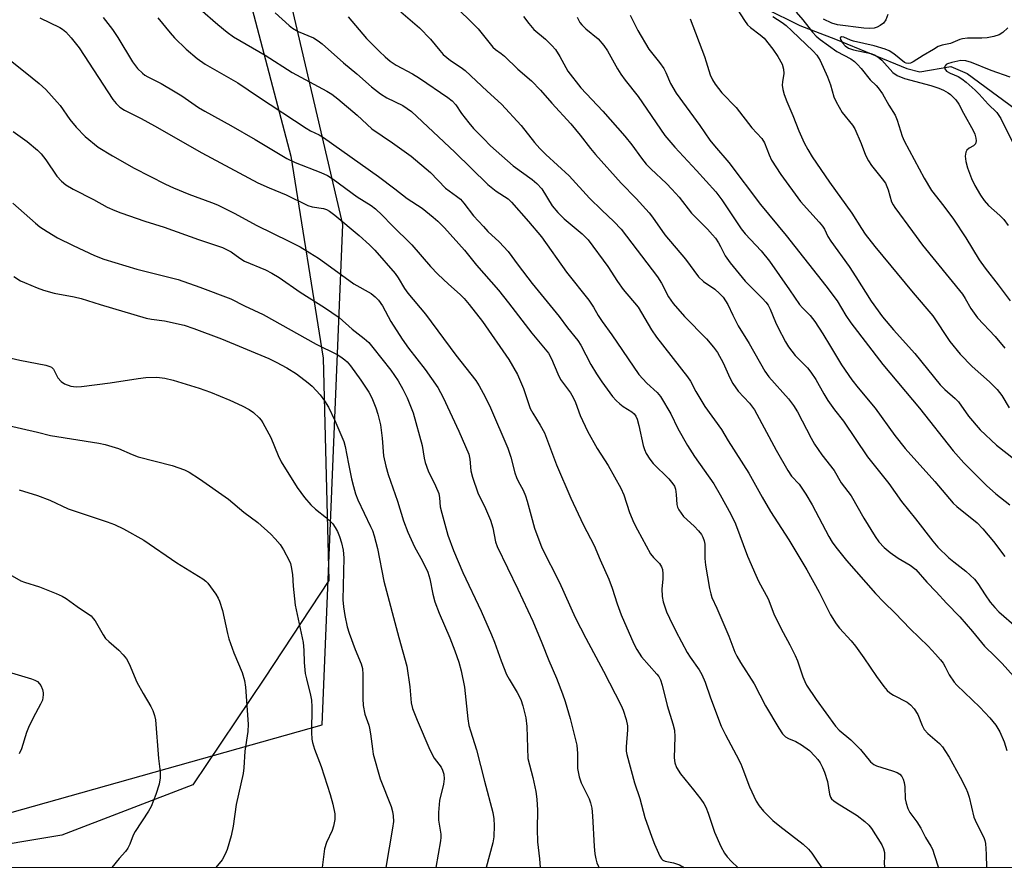
# Model space of a CAD drawing. Units: inches. Extents: x 1249769 to 1255769, y 565451 to 569452.
# Drawn here: x 1253166 to 1253426, y 565451 to 565675 of the extents above; entities that cross this region are included whole.
import ezdxf

# ---------------------------------------------------------------- set-up
doc = ezdxf.new("R2010")
doc.units = ezdxf.units.IN
doc.header["$MEASUREMENT"] = 0
for name, color, linetype in [('HYDRO-Single Line Stream', 4, 'Continuous'), ('NTRL-Pasture Land', 2, 'Continuous'), ('NTRL-Trees', 3, 'Continuous'), ('Undefined', 1, 'Continuous')]:
    doc.layers.add(name, color=color, linetype=linetype)

msp = doc.modelspace()

# ---------------------------------------------------------------- linework, layer by layer
at = {"layer": 'HYDRO-Single Line Stream'}
msp.add_lwpolyline([(1253362.93, 565678.42), (1253372.14, 565673.84), (1253381.54, 565670.21), (1253400.38, 565662.43), (1253403.83, 565661.63), (1253412, 565663.03), (1253416.32, 565661.12), (1253432.28, 565649.34)], dxfattribs=at)
at = {"layer": 'NTRL-Pasture Land'}
msp.add_lwpolyline([(1253144.88, 565769.27), (1253173.95, 565734.2), (1253208.37, 565714.06), (1253226.87, 565681.58), (1253237.98, 565639.35), (1253246.5, 565586.08), (1253248, 565527.37), (1253230.98, 565501.63), (1253212.12, 565473.44), (1253177.59, 565460.15), (1253153.81, 565456.2)], dxfattribs=at)
at = {"layer": 'NTRL-Trees'}
msp.add_polyline3d([(1254900.93, 565451.44, 0), (1253037.53, 565451.63, 0), (1253141.57, 565459.83, 0), (1253246.23, 565489.32, 0), (1253251.61, 565621.33, 0), (1253239.26, 565674.36, 0), (1253228.31, 565721.36, 0), (1253225.32, 565778.16, 0), (1253249.66, 565829.66, 0), (1253355.02, 565870.3, 0), (1253367.26, 565863.09, 0), (1253438.42, 565836.6, 0), (1253496.28, 565859.04, 0), (1253579.86, 565920.5, 0), (1253676.67, 565992.47, 0), (1253961.99, 566100.84, 0)], dxfattribs=at)
at = {"layer": 'Undefined'}
for points, elevation in [([(1253214.04, 565678.12), (1253218.66, 565674.04), (1253221.14, 565672.02), (1253222.79, 565670.83), (1253231.19, 565665.95), (1253238.27, 565661.4), (1253247.43, 565656.48), (1253248.75, 565655.69), (1253250.33, 565654.45), (1253255.41, 565650.12), (1253259.27, 565646.59), (1253264.79, 565642.87), (1253269.69, 565639.32), (1253274.75, 565635.02), (1253278.76, 565630.93), (1253281.64, 565628.82), (1253282.64, 565627.95), (1253283.58, 565626.9), (1253286.15, 565623.63), (1253288.7, 565620.76), (1253289.92, 565619.48), (1253292.88, 565616.73), (1253295.21, 565614.2), (1253297.88, 565610.58), (1253301.62, 565605.73), (1253308.68, 565597), (1253310.88, 565594.04), (1253313.6, 565590.71), (1253314.37, 565589.51), (1253317.04, 565584.4), (1253318.52, 565581.94), (1253319.92, 565579.78), (1253322.8, 565575.95), (1253323.69, 565574.88), (1253324.66, 565573.96), (1253325.54, 565573.31), (1253327.89, 565571.88), (1253328.46, 565571.36), (1253328.91, 565570.71), (1253329.24, 565569.95), (1253329.71, 565568.3), (1253330.87, 565562.98), (1253331.2, 565561.94), (1253331.64, 565560.92), (1253332.57, 565559.43), (1253333.45, 565558.26), (1253337.62, 565554.18), (1253338.69, 565552.92), (1253339.07, 565552.27), (1253339.34, 565551.49), (1253339.56, 565550.04), (1253339.75, 565547.41), (1253339.93, 565546.69), (1253340.24, 565546), (1253340.83, 565545.11), (1253341.52, 565544.28), (1253344.26, 565541.71), (1253345.48, 565540.45), (1253346.19, 565539.55), (1253346.62, 565538.78), (1253346.95, 565537.82), (1253347.09, 565536.98), (1253347.13, 565533.15), (1253347.31, 565531.38), (1253348.34, 565525.27), (1253348.65, 565523.88), (1253348.99, 565522.86), (1253350.27, 565520.08), (1253353.42, 565512.71), (1253355.06, 565508.46), (1253355.54, 565507.41), (1253356.51, 565505.74), (1253360.16, 565500.07), (1253363.12, 565494.34), (1253366.65, 565488.38), (1253367.62, 565486.95), (1253368.39, 565486.12), (1253369.18, 565485.66), (1253371.12, 565484.91), (1253372.62, 565484.03), (1253374.74, 565482.5), (1253376.15, 565481.04), (1253376.89, 565480.15), (1253377.5, 565479.25), (1253378.1, 565478.08), (1253378.64, 565476.78), (1253379.46, 565474.38), (1253380.02, 565470.98), (1253380.28, 565470.25), (1253380.54, 565469.81), (1253381.1, 565469.24), (1253382.02, 565468.59), (1253387.32, 565465.39), (1253389.34, 565463.76), (1253390.33, 565462.8), (1253391.05, 565461.95), (1253393.75, 565457.65), (1253394.25, 565456.59), (1253394.47, 565455.6), (1253394.53, 565454.8), (1253394.44, 565452.51), (1253394.56, 565451.6)], 470), ([(1253233.8, 565677.18), (1253237.48, 565673.83), (1253238.35, 565673.14), (1253239.84, 565672.27), (1253243.93, 565670.52), (1253245.11, 565669.81), (1253246.23, 565669.02), (1253251.79, 565664), (1253255.36, 565661.1), (1253259.25, 565657.62), (1253261.54, 565655.8), (1253263.24, 565654.71), (1253267.48, 565652.69), (1253269.72, 565651.14), (1253281.15, 565640.38), (1253289.86, 565631.89), (1253292.07, 565630.14), (1253295.22, 565628.05), (1253296.11, 565627.24), (1253300.65, 565622.12), (1253304.05, 565618.03), (1253310.6, 565608.76), (1253316.55, 565601.37), (1253317.79, 565599.51), (1253319.01, 565597.34), (1253320.07, 565595.68), (1253322.59, 565592.16), (1253329.74, 565581.77), (1253331.78, 565579.44), (1253334.56, 565576.97), (1253335.43, 565575.94), (1253338.13, 565571.34), (1253340, 565567.48), (1253342.53, 565562.97), (1253344.37, 565560.11), (1253349.44, 565552.85), (1253351.16, 565549.94), (1253353.98, 565544.9), (1253355.17, 565542.3), (1253358.37, 565533.82), (1253360.55, 565528.76), (1253361.28, 565527.22), (1253363.82, 565522.52), (1253365.3, 565518.6), (1253365.88, 565517.28), (1253367.74, 565513.66), (1253369.55, 565510.43), (1253370.97, 565507.55), (1253371.53, 565506.2), (1253372.93, 565501.98), (1253373.45, 565500.7), (1253373.96, 565499.72), (1253376.51, 565495.94), (1253381.56, 565488.95), (1253382.55, 565487.91), (1253385.57, 565485.31), (1253387.17, 565483.79), (1253388.12, 565482.78), (1253390.83, 565479.54), (1253391.68, 565478.85), (1253392.41, 565478.46), (1253396.57, 565477.19), (1253397.82, 565476.71), (1253398.51, 565476.26), (1253399.07, 565475.67), (1253399.45, 565474.93), (1253399.66, 565474.09), (1253399.82, 565472.93), (1253399.91, 565469.78), (1253400.16, 565468.61), (1253400.62, 565467.2), (1253401.15, 565466.18), (1253402.98, 565463.69), (1253404.06, 565462.06), (1253405.33, 565459.61), (1253406.7, 565457.3), (1253407.1, 565456.48), (1253407.68, 565454.84), (1253408.69, 565451.59)], 468), ([(1253266.98, 565677.39), (1253271.86, 565673.18), (1253274.76, 565670.17), (1253277.21, 565667.18), (1253278.15, 565666.19), (1253280.07, 565664.6), (1253282.88, 565662.75), (1253283.93, 565661.92), (1253289.73, 565656.45), (1253293.46, 565653.08), (1253298.67, 565647.42), (1253302.19, 565642.97), (1253303.64, 565641.33), (1253305.22, 565639.76), (1253311.37, 565634.11), (1253316.7, 565628.29), (1253319.96, 565625.07), (1253323.1, 565622.12), (1253325.01, 565620.06), (1253334.62, 565607.51), (1253335.66, 565605.86), (1253337.53, 565602.23), (1253338.74, 565600.47), (1253341.73, 565597.07), (1253347.53, 565591.18), (1253349.42, 565588.93), (1253350.49, 565587.53), (1253351.95, 565584.85), (1253353.7, 565580.88), (1253354.51, 565579.38), (1253355.93, 565577.3), (1253358.89, 565574.17), (1253360.22, 565572.42), (1253365.94, 565561.76), (1253368.97, 565556.41), (1253369.93, 565554.94), (1253371.95, 565552.77), (1253373.78, 565550.19), (1253375.45, 565547.3), (1253379.8, 565538.97), (1253380.71, 565537.47), (1253381.65, 565536.13), (1253384.44, 565532.69), (1253392.14, 565523.97), (1253394.31, 565521.7), (1253397.33, 565518.77), (1253401.24, 565514.61), (1253405.98, 565510.08), (1253407.93, 565507.95), (1253409.26, 565506.43), (1253409.93, 565505.53), (1253410.45, 565504.63), (1253411.51, 565502.49), (1253412.83, 565500.56), (1253413.58, 565499.74), (1253419.6, 565493.96), (1253422.3, 565491.18), (1253423.87, 565489.22), (1253424.87, 565487.47), (1253426.06, 565484.78), (1253426.78, 565482.52)], 464), ([(1253282.28, 565677.94), (1253285.43, 565674.91), (1253287.35, 565672.89), (1253291.23, 565668.12), (1253291.92, 565667.48), (1253293.43, 565666.4), (1253294.28, 565665.68), (1253297.76, 565662.28), (1253301.38, 565659.22), (1253303.75, 565656.77), (1253306.72, 565653.34), (1253311.8, 565647.83), (1253314.27, 565644.89), (1253317, 565641.34), (1253318.31, 565639.78), (1253325.06, 565632.19), (1253329.01, 565628.19), (1253332.39, 565624.4), (1253333.29, 565623.25), (1253336.58, 565618.6), (1253341.97, 565612.14), (1253345.48, 565607.46), (1253346.75, 565606.31), (1253349.75, 565604.22), (1253351.01, 565603.11), (1253351.97, 565602.1), (1253353.19, 565600.17), (1253354.48, 565597.36), (1253355.93, 565594.59), (1253358.77, 565589.88), (1253362.89, 565582.58), (1253363.95, 565581.15), (1253369.21, 565575.29), (1253370.53, 565573.54), (1253371.53, 565571.88), (1253375.14, 565564.89), (1253376.01, 565563.36), (1253377.96, 565560.52), (1253381.18, 565556.37), (1253383.09, 565553.14), (1253385.72, 565549.69), (1253389.08, 565543.8), (1253392.05, 565538.97), (1253393.03, 565537.55), (1253394.39, 565536.09), (1253395.95, 565534.78), (1253398.1, 565533.25), (1253401.23, 565531.44), (1253402.73, 565530.24), (1253405.65, 565526.93), (1253408.12, 565524.39), (1253410.8, 565521.4), (1253414.36, 565517.75), (1253417.67, 565513.89), (1253420.82, 565510.01), (1253423.7, 565507.34), (1253425.55, 565505.47), (1253430.77, 565499.59)], 462), ([(1253354.8, 565679.36), (1253357.57, 565675.13), (1253358.39, 565674.01), (1253359.16, 565673.26), (1253361.7, 565671.39), (1253362.76, 565670.45), (1253365.07, 565667.56), (1253366.36, 565665.62), (1253367.51, 565663.57), (1253367.88, 565662.31), (1253367.9, 565661.18), (1253367.55, 565658.92), (1253367.5, 565658.06), (1253367.66, 565656.97), (1253368.03, 565655.62), (1253368.69, 565653.75), (1253370.31, 565650.05), (1253371.92, 565646.02), (1253373.33, 565642.85), (1253374.28, 565641.11), (1253375.45, 565639.19), (1253379.98, 565632.5), (1253385.86, 565624.27), (1253388.39, 565620.26), (1253389.4, 565618.78), (1253391.98, 565615.48), (1253402.01, 565603.27), (1253407.19, 565597.2), (1253411.75, 565590.45), (1253414.48, 565587.1), (1253417.62, 565583.86), (1253422.16, 565579.78), (1253424.2, 565577.81), (1253425.42, 565576.17), (1253427.33, 565572.97)], 452), ([(1253371.21, 565677.36), (1253372.91, 565675.34), (1253375.48, 565672.06), (1253376.44, 565671), (1253377.51, 565670.11), (1253381.9, 565666.97), (1253385.58, 565664.99), (1253386.6, 565664.31), (1253387.41, 565663.54), (1253388.35, 565662.5), (1253390.72, 565659.45), (1253392.3, 565657.99), (1253392.83, 565657.37), (1253393.92, 565655.76), (1253395.66, 565652.79), (1253397.31, 565650.19), (1253397.83, 565648.86), (1253399.17, 565644.6), (1253399.68, 565643.35), (1253404.96, 565633.55), (1253406.92, 565630.25), (1253410.15, 565626.17), (1253412.64, 565622.7), (1253415.92, 565617.75), (1253419.47, 565611.95), (1253421.02, 565609.76), (1253424.48, 565605.36), (1253427.64, 565601.13)], 448), ([(1253171.79, 565675.87), (1253177.01, 565673.27), (1253177.74, 565672.82), (1253178.61, 565672.12), (1253180, 565670.6), (1253182.15, 565667.89), (1253190.98, 565654.33), (1253191.84, 565653.19), (1253192.85, 565652.24), (1253194.04, 565651.5), (1253198.5, 565649.27), (1253201.99, 565647.37), (1253214.48, 565640.2), (1253229.25, 565632.33), (1253232.2, 565630.94), (1253236.73, 565629.12), (1253242.43, 565626.31), (1253243.53, 565625.99), (1253246.55, 565625.56), (1253247.35, 565625.23), (1253248.12, 565624.8), (1253249.53, 565623.77), (1253255.95, 565618.44), (1253258.69, 565615.96), (1253260.09, 565614.52), (1253265.43, 565608.38), (1253266.22, 565607.26), (1253267.93, 565604.4), (1253268.75, 565603.19), (1253273.46, 565597.61), (1253281.43, 565586.85), (1253286.69, 565580.15), (1253287.59, 565578.72), (1253289.18, 565575.84), (1253290.58, 565572.91), (1253295.15, 565562.29), (1253295.93, 565559.89), (1253297, 565555.8), (1253297.42, 565554.54), (1253297.87, 565553.58), (1253299.19, 565551.24), (1253299.86, 565549.71), (1253300.28, 565548.35), (1253301.28, 565544.43), (1253302.2, 565541.15), (1253304.17, 565536.02), (1253308.79, 565526.82), (1253312.93, 565517.62), (1253315.71, 565512.17), (1253320.4, 565503.42), (1253325.04, 565494.39), (1253325.6, 565493.16), (1253326.36, 565490.72), (1253326.69, 565489.07), (1253326.69, 565487.96), (1253326.33, 565483.48), (1253326.36, 565482.35), (1253326.51, 565481.48), (1253328.59, 565473.98), (1253330, 565469.83), (1253331.31, 565464.83), (1253333.09, 565459.66), (1253333.82, 565457.78), (1253335.23, 565454.66), (1253335.66, 565453.97), (1253336.01, 565453.61), (1253336.66, 565453.28), (1253338.85, 565452.89), (1253340.41, 565452.39), (1253341.3, 565451.87), (1253341.52, 565451.6)], 476), ([(1253188.45, 565675.96), (1253190.92, 565672.78), (1253192.36, 565670.69), (1253196.21, 565664.27), (1253197.52, 565662.49), (1253198.78, 565661.24), (1253199.47, 565660.69), (1253200.22, 565660.23), (1253203.72, 565658.54), (1253207.44, 565656.33), (1253209.17, 565655.24), (1253213.58, 565652.22), (1253215.24, 565651.2), (1253222.11, 565647.45), (1253228.49, 565643.75), (1253236.89, 565638.7), (1253239.11, 565637.66), (1253245.89, 565635.07), (1253247.64, 565634.22), (1253249.08, 565633.27), (1253255.39, 565628.6), (1253259.08, 565626.33), (1253260.23, 565625.4), (1253261.99, 565623.79), (1253264.53, 565621.12), (1253269.86, 565615.97), (1253274.77, 565610.24), (1253276.67, 565608.19), (1253279.51, 565605.53), (1253282.59, 565602.85), (1253283.65, 565601.8), (1253285, 565600.22), (1253288.44, 565595.72), (1253295.4, 565585.69), (1253297.73, 565581.76), (1253299.28, 565578.07), (1253300.58, 565574.11), (1253301.09, 565572.78), (1253301.73, 565571.54), (1253303.71, 565568.39), (1253304.81, 565566.35), (1253307.98, 565557.93), (1253311.78, 565549.14), (1253315.05, 565542.17), (1253317.96, 565536.58), (1253319.53, 565532.79), (1253321.78, 565527.73), (1253322.69, 565525.34), (1253323.96, 565521.25), (1253325.03, 565518.3), (1253328.35, 565510.66), (1253329.16, 565509.13), (1253330.38, 565507.26), (1253334.47, 565502.7), (1253334.95, 565502.03), (1253335.43, 565501.13), (1253335.87, 565499.78), (1253337.15, 565494.37), (1253338.7, 565489.56), (1253339.11, 565487.85), (1253339.24, 565486.14), (1253339.06, 565480.58), (1253339.22, 565479.25), (1253339.63, 565478.05), (1253340.71, 565476.4), (1253344.15, 565472.18), (1253346.04, 565469.69), (1253346.83, 565468.52), (1253347.33, 565467.54), (1253347.96, 565466.01), (1253349.63, 565460.95), (1253351.31, 565457.2), (1253352.33, 565455.43), (1253353.03, 565454.48), (1253354.18, 565453.25), (1253355.8, 565451.68), (1253355.9, 565451.6)], 474), ([(1253202.83, 565675.86), (1253206.08, 565671.86), (1253207.26, 565670.6), (1253210.35, 565667.54), (1253213.22, 565665.07), (1253215.32, 565663.57), (1253224, 565658.66), (1253229.38, 565655.02), (1253241.96, 565646.76), (1253243.16, 565646.06), (1253245.4, 565644.97), (1253246.51, 565644.29), (1253261.03, 565634.01), (1253265.38, 565630.74), (1253268.63, 565628.19), (1253272.57, 565625.59), (1253275.43, 565623.28), (1253276.68, 565622.16), (1253278.42, 565620.39), (1253283.69, 565614.53), (1253286.92, 565610.6), (1253292.74, 565603.94), (1253295.38, 565600.62), (1253301.5, 565592.65), (1253305.87, 565587.35), (1253306.71, 565585.9), (1253308.36, 565581.94), (1253309.08, 565580.44), (1253311.68, 565576.88), (1253312.39, 565575.66), (1253312.97, 565574.38), (1253314.25, 565570.95), (1253316.16, 565566.75), (1253318.72, 565562.19), (1253321.58, 565557.68), (1253324.98, 565551.78), (1253325.73, 565549.97), (1253327.27, 565545.29), (1253328.42, 565542.61), (1253329.33, 565540.78), (1253332.81, 565534.42), (1253333.58, 565533.41), (1253335.16, 565531.82), (1253335.72, 565530.98), (1253335.92, 565530.24), (1253336.01, 565529.13), (1253335.99, 565527.72), (1253335.79, 565525.16), (1253335.85, 565523.12), (1253336.12, 565521.74), (1253337.03, 565519.09), (1253337.76, 565517.48), (1253339.5, 565514.03), (1253342.46, 565508.41), (1253343.22, 565507.18), (1253345.62, 565503.85), (1253346.32, 565502.61), (1253347.19, 565500.58), (1253348.59, 565496.38), (1253351.42, 565488.94), (1253352.55, 565486.63), (1253355.41, 565481.35), (1253356.58, 565478.97), (1253357.17, 565477.62), (1253358.93, 565472.9), (1253360.66, 565469.16), (1253361.46, 565467.93), (1253362.54, 565466.55), (1253365.08, 565464.06), (1253366.88, 565462.54), (1253373.03, 565457.8), (1253374.46, 565456.51), (1253375.34, 565455.46), (1253376.9, 565453.07), (1253377.96, 565451.6)], 472), ([(1253253.09, 565676.06), (1253257.89, 565670.4), (1253261.3, 565666.91), (1253262.79, 565665.51), (1253264.13, 565664.41), (1253265.7, 565663.32), (1253270, 565661.04), (1253271.85, 565659.93), (1253279.37, 565654.85), (1253280.51, 565653.96), (1253281.42, 565652.87), (1253282.91, 565650.56), (1253284.88, 565648.09), (1253286.15, 565646.63), (1253288.72, 565643.96), (1253290.63, 565642.09), (1253296.58, 565636.76), (1253301.58, 565633.19), (1253302.85, 565632.15), (1253304.09, 565630.74), (1253306.85, 565626.25), (1253308.32, 565624.44), (1253309.99, 565622.79), (1253314.79, 565618.83), (1253316.31, 565617.25), (1253321.54, 565610.25), (1253324.06, 565606.29), (1253325.53, 565604.16), (1253329.5, 565599.49), (1253333.04, 565593.51), (1253334.35, 565591.55), (1253342.56, 565581.09), (1253343.29, 565579.93), (1253344.71, 565577.26), (1253347.15, 565573.31), (1253351.52, 565567.25), (1253353.24, 565564.24), (1253358.73, 565555.66), (1253362.25, 565549.37), (1253364.44, 565545.62), (1253369.26, 565538.12), (1253374, 565530.17), (1253377.23, 565524.33), (1253380.24, 565518.29), (1253381.7, 565515.92), (1253382.6, 565514.78), (1253385.71, 565511.42), (1253386.8, 565510.09), (1253389.08, 565506.99), (1253392.37, 565502.07), (1253394.28, 565499.44), (1253395.21, 565498.31), (1253395.86, 565497.73), (1253396.85, 565497.09), (1253400.46, 565495.28), (1253401.34, 565494.57), (1253402.3, 565493.52), (1253403.27, 565492.05), (1253404.44, 565489.1), (1253404.98, 565488.06), (1253405.95, 565487.02), (1253409.03, 565484.33), (1253409.75, 565483.48), (1253410.43, 565482.51), (1253411.53, 565480.72), (1253414.47, 565475.5), (1253415.94, 565472.6), (1253416.41, 565471.53), (1253416.82, 565470.22), (1253418.05, 565464.93), (1253418.74, 565463.34), (1253420.68, 565459.55), (1253420.97, 565458.79), (1253421.13, 565457.97), (1253421.29, 565455.16), (1253421.37, 565451.59)], 466), ([(1253299.26, 565676.2), (1253300.67, 565674.31), (1253302.05, 565672.79), (1253305.07, 565670.22), (1253306.72, 565668.55), (1253307.69, 565667.46), (1253308.89, 565665.61), (1253311, 565661.8), (1253314.44, 565657.4), (1253320.17, 565651.24), (1253325.98, 565644.64), (1253327.82, 565642.32), (1253330.38, 565638.83), (1253331.67, 565637.25), (1253332.89, 565635.98), (1253336.97, 565632.12), (1253338.42, 565630.66), (1253340.34, 565628.5), (1253343.59, 565624.34), (1253347.81, 565620.07), (1253349.17, 565618.58), (1253349.9, 565617.68), (1253350.71, 565616.49), (1253351.26, 565615.53), (1253352.49, 565613.02), (1253353.81, 565611.15), (1253357.77, 565606.39), (1253362.33, 565601.79), (1253363.19, 565600.83), (1253363.77, 565600.01), (1253364.34, 565598.95), (1253365.72, 565595.53), (1253366.35, 565594.22), (1253368.38, 565590.36), (1253369.21, 565589), (1253370.96, 565586.76), (1253374.16, 565583.46), (1253375.09, 565582.36), (1253376.4, 565580.42), (1253378.5, 565576.6), (1253379.57, 565574.84), (1253381.27, 565572.45), (1253383.67, 565569.4), (1253390.03, 565560.04), (1253395.62, 565552.97), (1253398.97, 565548.24), (1253402.63, 565543.69), (1253407.26, 565537.72), (1253408.59, 565536.17), (1253411.47, 565533.36), (1253412.79, 565532.26), (1253415.97, 565529.84), (1253418.18, 565527.72), (1253419.08, 565526.62), (1253421, 565523.61), (1253422.36, 565521.67), (1253423.57, 565520.21), (1253424.66, 565519.1), (1253429.27, 565515.07)], 460), ([(1253313.48, 565675.97), (1253314.18, 565674.59), (1253314.71, 565673.95), (1253315.72, 565672.96), (1253318.97, 565670.26), (1253320.47, 565668.55), (1253321.47, 565667.12), (1253324.09, 565662.4), (1253325, 565660.95), (1253326.13, 565659.35), (1253329.49, 565655.09), (1253336.6, 565644.77), (1253339.17, 565641.67), (1253344.95, 565635.52), (1253349.98, 565629.93), (1253351.56, 565627.81), (1253356.66, 565620.13), (1253357.75, 565618.86), (1253361.99, 565614.33), (1253364.17, 565611.66), (1253369.44, 565604.1), (1253372.05, 565600.17), (1253372.82, 565599.29), (1253374.9, 565597.29), (1253376.12, 565595.68), (1253378.24, 565592.49), (1253380.21, 565589.11), (1253383.16, 565584.3), (1253385.87, 565580.34), (1253387.53, 565578.17), (1253392, 565572.84), (1253397.25, 565565.61), (1253399.96, 565562.22), (1253407.8, 565553.46), (1253412.58, 565547.78), (1253413.55, 565546.87), (1253418.88, 565542.56), (1253420.46, 565541), (1253423.19, 565537.65), (1253426.21, 565533.67)], 458), ([(1253327.41, 565676.52), (1253329.4, 565672.51), (1253332.32, 565667.61), (1253335.15, 565664.06), (1253336.27, 565662.45), (1253336.81, 565661.44), (1253338.09, 565658.5), (1253339.51, 565655.96), (1253345.83, 565647.4), (1253348.44, 565643.6), (1253349.69, 565642.03), (1253353.44, 565637.66), (1253361.83, 565626.55), (1253368.55, 565618.44), (1253379.02, 565605.15), (1253381.98, 565601.21), (1253384.32, 565597.28), (1253385.59, 565595.4), (1253394.06, 565584.36), (1253403.73, 565572.87), (1253412.58, 565561.63), (1253415.42, 565558.43), (1253421.41, 565552.4), (1253423.83, 565550.26), (1253427.52, 565547.36)], 456), ([(1253343.21, 565675.56), (1253347.03, 565665.6), (1253347.5, 565664.22), (1253348.49, 565660.76), (1253349.09, 565659.5), (1253349.83, 565658.3), (1253351.62, 565656.07), (1253355.37, 565652.18), (1253359.52, 565646.81), (1253362.15, 565644.04), (1253362.83, 565642.86), (1253364.05, 565639.67), (1253364.67, 565638.32), (1253367.12, 565634.49), (1253372.36, 565627.39), (1253377.27, 565621.94), (1253378.16, 565620.87), (1253378.67, 565620.06), (1253379.54, 565618.18), (1253380.3, 565616.94), (1253385.15, 565610.23), (1253386.97, 565607.49), (1253391.01, 565601.05), (1253394, 565596.95), (1253396.84, 565593.53), (1253402.5, 565587.31), (1253409.18, 565579.01), (1253410.39, 565577.77), (1253413.13, 565575.42), (1253413.98, 565574.54), (1253416.65, 565570.77), (1253419.7, 565567.1), (1253423.99, 565563.11), (1253428.84, 565559.28)], 454), ([(1253365.01, 565676.23), (1253367.53, 565674.62), (1253368.58, 565673.77), (1253370.05, 565672.42), (1253375.64, 565667.07), (1253376.63, 565666.02), (1253377.51, 565664.54), (1253379.43, 565660.31), (1253380.21, 565658.12), (1253381.11, 565655.03), (1253381.7, 565653.65), (1253383.32, 565650.82), (1253386.03, 565647.5), (1253386.69, 565646.53), (1253388.35, 565642.7), (1253389.45, 565639.62), (1253390.24, 565638.08), (1253391.07, 565636.86), (1253393.88, 565633.38), (1253394.74, 565632.17), (1253395.49, 565630.42), (1253396.33, 565627.26), (1253396.73, 565626.48), (1253397.21, 565625.75), (1253401.83, 565619.42), (1253404.53, 565615.88), (1253415.02, 565602.9), (1253415.75, 565601.81), (1253417.26, 565599.17), (1253419.02, 565596.7), (1253423.65, 565591.72), (1253426.2, 565588.7)], 450), ([(1253395.39, 565676.73), (1253394.88, 565675.34), (1253394.23, 565674.47), (1253393.36, 565673.8), (1253392.58, 565673.41), (1253391.76, 565673.14), (1253390.41, 565673.03), (1253389.08, 565673.13), (1253382.13, 565673.98), (1253380.64, 565674.44), (1253378.36, 565675.52)], 448), ([(1253426.97, 565673.17), (1253425.67, 565672), (1253424.69, 565671.39), (1253423.31, 565670.92), (1253421.58, 565670.55), (1253420.14, 565670.46), (1253416.38, 565670.43), (1253415.02, 565670.3), (1253414.32, 565670.1), (1253411.89, 565669.09), (1253409.72, 565668.66), (1253408.68, 565668.23), (1253407.41, 565667.52), (1253404.64, 565665.86), (1253402.07, 565664.19), (1253401.34, 565663.86), (1253400.89, 565663.78), (1253400.22, 565663.84), (1253399.77, 565664.05), (1253396.99, 565666.35), (1253395.72, 565667.1), (1253394.67, 565667.56), (1253391.77, 565668.48), (1253386.31, 565669.65), (1253385.49, 565669.93), (1253383.73, 565670.74), (1253383.15, 565670.78), (1253382.8, 565670.58), (1253382.87, 565670.08), (1253383.38, 565669.25), (1253384.08, 565668.46), (1253384.95, 565667.87), (1253386.3, 565667.43), (1253390.86, 565666.4), (1253391.84, 565666.04), (1253392.73, 565665.55), (1253393.76, 565664.65), (1253396.7, 565661.42), (1253397.84, 565660.58), (1253399.75, 565659.87), (1253406.7, 565657.97), (1253408.77, 565657.27), (1253410.04, 565656.74), (1253411.26, 565656.08), (1253411.91, 565655.58), (1253413.26, 565654.18), (1253414.09, 565653.08), (1253415.33, 565650.64), (1253417.85, 565646.11), (1253418.32, 565645.1), (1253418.61, 565644.09), (1253418.67, 565643.34), (1253418.46, 565642.62), (1253417.95, 565642.06), (1253416.8, 565641.43), (1253416.23, 565640.95), (1253415.91, 565640.35), (1253415.75, 565639.38), (1253415.93, 565637.95), (1253416.39, 565636.23), (1253417.4, 565633.42), (1253418.3, 565631.57), (1253419.76, 565629.03), (1253420.77, 565627.62), (1253421.91, 565626.34), (1253424.86, 565623.67), (1253425.91, 565622.61), (1253427.06, 565621.02)], 446), ([(1253162.25, 565666), (1253167.91, 565661.5), (1253171.57, 565658.47), (1253173.33, 565656.89), (1253176.36, 565653.61), (1253177.08, 565652.69), (1253179.64, 565648.97), (1253181.29, 565647.03), (1253183.72, 565644.55), (1253187.14, 565641.72), (1253190.95, 565639.39), (1253196.63, 565636.14), (1253204.89, 565631.96), (1253206.99, 565630.97), (1253211, 565629.28), (1253217.06, 565627.13), (1253218.63, 565626.46), (1253222.99, 565624.3), (1253228.97, 565621.04), (1253237.38, 565616.95), (1253240.4, 565615.38), (1253242.95, 565613.87), (1253245.2, 565612.4), (1253248.39, 565610.18), (1253254.59, 565605.69), (1253259.08, 565603.11), (1253260.22, 565602.26), (1253261.04, 565601.37), (1253262.09, 565599.83), (1253264.3, 565595.74), (1253267.29, 565591.01), (1253268.96, 565588.69), (1253273.38, 565583.07), (1253276.67, 565578.29), (1253278.07, 565575.67), (1253282.23, 565566.8), (1253284.84, 565560.71), (1253285.15, 565559.38), (1253285.41, 565556.31), (1253285.8, 565554.67), (1253287.29, 565550.54), (1253289.3, 565546.36), (1253290.6, 565543.27), (1253291.18, 565541.29), (1253291.93, 565537.54), (1253292.32, 565536.32), (1253297.83, 565525.13), (1253301.77, 565516.61), (1253304.14, 565510.97), (1253306, 565506.24), (1253307.98, 565501.62), (1253309.57, 565497.45), (1253310.24, 565495.49), (1253311.57, 565490.97), (1253313.34, 565483.91), (1253313.56, 565481.73), (1253313.55, 565477.81), (1253313.93, 565475.59), (1253314.47, 565474), (1253316.02, 565471.03), (1253316.6, 565469.76), (1253316.95, 565468.71), (1253317.27, 565467.35), (1253317.52, 565465.29), (1253317.91, 565457.18), (1253318.12, 565455.27), (1253318.35, 565453.91), (1253318.66, 565452.86), (1253319.07, 565451.88), (1253319.24, 565451.6)], 478), ([(1253427.66, 565660.15), (1253422.59, 565661.91), (1253417.43, 565664.07), (1253415.9, 565664.53), (1253414.59, 565664.55), (1253412.22, 565664.09), (1253411.12, 565663.73), (1253410.72, 565663.48), (1253410.46, 565663.19), (1253410.34, 565662.81), (1253410.41, 565662.36), (1253410.87, 565661.78), (1253411.82, 565661.2), (1253413.87, 565660.34), (1253414.88, 565659.77), (1253416.04, 565658.89), (1253418.41, 565656.78), (1253419.46, 565655.71), (1253421.79, 565653.08), (1253424.07, 565650.83), (1253425.18, 565649.29), (1253428.67, 565642.12)], 444), ([(1253164.72, 565645.81), (1253168.42, 565643.2), (1253171.13, 565640.96), (1253172.1, 565639.93), (1253173.33, 565638.39), (1253176.27, 565634.06), (1253177.5, 565632.76), (1253178.61, 565631.81), (1253180.58, 565630.64), (1253185.86, 565627.93), (1253189.54, 565625.9), (1253191.51, 565624.97), (1253193.07, 565624.36), (1253199.46, 565622.15), (1253204.55, 565620.6), (1253213.59, 565617.35), (1253219.89, 565615.28), (1253222.17, 565614.13), (1253224.53, 565612.42), (1253225.73, 565611.67), (1253231.24, 565609.35), (1253232.91, 565608.49), (1253234.88, 565607.31), (1253240.42, 565603.44), (1253246.83, 565599.41), (1253250.7, 565596.79), (1253254.08, 565593.7), (1253257.31, 565591.2), (1253258.49, 565590.14), (1253259.56, 565588.89), (1253264.29, 565582.89), (1253266.28, 565580.05), (1253267.51, 565577.88), (1253268.6, 565575.59), (1253270.23, 565571.63), (1253272.6, 565563.03), (1253273.09, 565559.62), (1253273.36, 565558.51), (1253274.12, 565556.3), (1253276.08, 565552.35), (1253276.93, 565550.32), (1253277.17, 565549.17), (1253277.36, 565546.84), (1253277.72, 565545.18), (1253279.34, 565539.38), (1253280.81, 565535.33), (1253283.33, 565529.45), (1253288.15, 565519.3), (1253290.86, 565513.05), (1253291.63, 565511.14), (1253293.38, 565506.17), (1253294.82, 565502.61), (1253295.49, 565501.32), (1253297.59, 565497.82), (1253298.55, 565495.96), (1253299.12, 565494.29), (1253299.92, 565491.15), (1253300.17, 565488.84), (1253300.45, 565480.37), (1253301.74, 565475.43), (1253302.53, 565471.68), (1253302.8, 565469.67), (1253302.99, 565466.79), (1253302.86, 565461.77), (1253302.94, 565458.44), (1253303.48, 565453.98), (1253303.67, 565451.61)], 480), ([(1253164.62, 565626.92), (1253170.64, 565621.62), (1253171.79, 565620.71), (1253173.72, 565619.45), (1253176.43, 565617.81), (1253180.5, 565615.73), (1253186.16, 565613.13), (1253188.6, 565612.13), (1253197.31, 565609.48), (1253208.26, 565606.78), (1253213.98, 565604.81), (1253222.12, 565601.72), (1253225.7, 565599.89), (1253230.61, 565597.59), (1253244.58, 565589.74), (1253250.19, 565586.99), (1253251.11, 565586.41), (1253252.19, 565585.6), (1253252.78, 565585.05), (1253253.68, 565583.99), (1253256.44, 565580.23), (1253258.53, 565577.09), (1253259.31, 565575.57), (1253260.38, 565572.93), (1253260.89, 565571.28), (1253261.55, 565568.43), (1253262.04, 565564.92), (1253262.4, 565560.31), (1253263, 565557.54), (1253263.6, 565555.37), (1253266.03, 565548.34), (1253267.65, 565543.16), (1253268.8, 565540.14), (1253270.51, 565536.3), (1253272.65, 565532.48), (1253274.06, 565529.55), (1253274.58, 565527.85), (1253275.34, 565523.76), (1253275.92, 565521.79), (1253277.04, 565518.77), (1253279.88, 565512.28), (1253281.19, 565508.8), (1253282.2, 565505.81), (1253282.83, 565503.58), (1253283.74, 565499.23), (1253284.6, 565490.86), (1253284.9, 565489.09), (1253285.29, 565487.67), (1253286.9, 565482.66), (1253288.97, 565474.45), (1253291.23, 565466.18), (1253291.46, 565464.49), (1253291.53, 565462.75), (1253291.43, 565459.78), (1253291.23, 565458.2), (1253289.47, 565451.61)], 482), ([(1253164.88, 565607.55), (1253166.69, 565606.48), (1253167.75, 565605.96), (1253171.04, 565604.57), (1253172.71, 565603.99), (1253175.52, 565603.23), (1253180.8, 565602.2), (1253182.67, 565601.74), (1253187.69, 565600.18), (1253199.83, 565596.6), (1253201.19, 565596.33), (1253204.63, 565595.85), (1253209.77, 565594.78), (1253212.36, 565593.91), (1253219.65, 565591.13), (1253232.1, 565585.93), (1253234.11, 565584.97), (1253236.84, 565583.51), (1253239.43, 565581.88), (1253242.48, 565579.57), (1253243.54, 565578.61), (1253245.7, 565576.37), (1253246.86, 565574.81), (1253247.86, 565573.15), (1253249.52, 565569.59), (1253251.92, 565564.03), (1253252.29, 565562.73), (1253253.13, 565558.12), (1253253.97, 565554.16), (1253254.45, 565552.18), (1253255.03, 565550.26), (1253255.64, 565548.65), (1253258.99, 565541.63), (1253259.43, 565540.57), (1253259.87, 565539.18), (1253260.78, 565535.81), (1253262.43, 565527.17), (1253266.4, 565512.32), (1253268.53, 565504.75), (1253269.33, 565499.36), (1253269.69, 565495.09), (1253270.04, 565493.59), (1253271.23, 565490.55), (1253274.6, 565482.72), (1253275.77, 565480.47), (1253277.56, 565478.1), (1253277.92, 565477.33), (1253278.25, 565476.24), (1253278.34, 565475.09), (1253278.22, 565473.61), (1253277.13, 565469.35), (1253276.87, 565466.19), (1253276.84, 565464.18), (1253277.45, 565460.41), (1253277.49, 565459.56), (1253277.42, 565458.71), (1253276.17, 565451.61)], 484), ([(1253164.23, 565586), (1253166.5, 565585.47), (1253173.33, 565584.17), (1253174.39, 565583.87), (1253174.85, 565583.63), (1253175.34, 565583.14), (1253176.53, 565580.86), (1253177.36, 565579.86), (1253178.22, 565579.26), (1253179.89, 565578.69), (1253181.33, 565578.48), (1253182.78, 565578.58), (1253190.3, 565579.52), (1253197.68, 565580.67), (1253199.67, 565580.91), (1253202.57, 565581.01), (1253204.71, 565580.79), (1253206.93, 565580.22), (1253213.77, 565578.14), (1253216.72, 565577.07), (1253221.85, 565575), (1253225.1, 565573.49), (1253226.95, 565572.53), (1253228.1, 565571.68), (1253229.56, 565570.32), (1253230.1, 565569.67), (1253230.56, 565568.95), (1253232.64, 565565.15), (1253234.58, 565560.35), (1253235.38, 565558.65), (1253239.58, 565551.89), (1253241.53, 565549.3), (1253243.22, 565547.3), (1253244.4, 565546.22), (1253247.32, 565543.95), (1253248.99, 565542.29), (1253249.67, 565541.34), (1253250.26, 565540.32), (1253250.81, 565538.99), (1253251.34, 565537.34), (1253251.7, 565535.39), (1253251.91, 565533.4), (1253251.69, 565522.28), (1253251.84, 565520.4), (1253252.17, 565518.16), (1253252.82, 565515.11), (1253253.29, 565513.47), (1253254.87, 565509.16), (1253256.49, 565505.39), (1253256.84, 565504.2), (1253256.96, 565502.55), (1253256.89, 565496.22), (1253257.05, 565494.36), (1253257.46, 565492.13), (1253258.5, 565489.23), (1253258.71, 565488.44), (1253258.97, 565486.88), (1253259.43, 565482.93), (1253259.69, 565481.52), (1253261.5, 565475.05), (1253264.37, 565467.75), (1253264.78, 565466.39), (1253264.95, 565465.25), (1253265.01, 565463.82), (1253264.79, 565462.06), (1253262.97, 565451.61)], 486), ([(1253162.66, 565568.43), (1253171.15, 565566.53), (1253174.54, 565565.67), (1253187.31, 565563.59), (1253189.02, 565563.23), (1253192.5, 565562.18), (1253196.14, 565560.61), (1253197.72, 565560.02), (1253206.69, 565557.7), (1253209.89, 565556.58), (1253211.16, 565555.94), (1253213.87, 565554.24), (1253221.46, 565548.87), (1253225.55, 565545.45), (1253229.22, 565542.66), (1253232.67, 565539.64), (1253233.83, 565538.39), (1253235.09, 565536.86), (1253236.04, 565535.44), (1253237.52, 565532.65), (1253237.84, 565531.86), (1253238.06, 565531.01), (1253238.37, 565528.96), (1253238.52, 565525.86), (1253239.12, 565520.83), (1253241.2, 565510.99), (1253241.36, 565508.99), (1253241.43, 565505.73), (1253241.75, 565502.82), (1253242.04, 565501.39), (1253243.16, 565497.14), (1253243.41, 565495.77), (1253243.48, 565494.04), (1253243.36, 565487.28), (1253243.46, 565485.48), (1253243.67, 565484.62), (1253244.22, 565482.91), (1253245.98, 565478.27), (1253248.33, 565470.88), (1253248.98, 565468.34), (1253249.5, 565465.78), (1253249.54, 565464.35), (1253249.21, 565462.52), (1253248.82, 565461.45), (1253247.38, 565458.26), (1253246.84, 565456.6), (1253246.19, 565451.66), (1253246.17, 565451.61)], 488), ([(1253166.33, 565551.27), (1253171.13, 565549.78), (1253174.38, 565548.53), (1253179.22, 565546.25), (1253189.5, 565542.89), (1253191.42, 565542.16), (1253193.79, 565540.99), (1253199.14, 565537.99), (1253207.89, 565532.05), (1253214.76, 565527.82), (1253215.56, 565527.21), (1253216.09, 565526.67), (1253218.17, 565523.76), (1253218.77, 565522.73), (1253219.11, 565521.94), (1253219.89, 565519.46), (1253221.2, 565513.41), (1253221.57, 565511.98), (1253222.91, 565508.33), (1253225.12, 565503.1), (1253225.75, 565501.01), (1253226.02, 565499.27), (1253226.65, 565489.49), (1253226.59, 565487.55), (1253225.84, 565482.37), (1253225.55, 565477.91), (1253225.38, 565476.44), (1253223.51, 565468.25), (1253222.74, 565462.52), (1253222.17, 565459.99), (1253221.12, 565456.41), (1253220.6, 565455.13), (1253219.79, 565453.69), (1253218.2, 565451.61)], 490), ([(1253159.21, 565531.61), (1253166.76, 565527.3), (1253167.69, 565526.92), (1253171.69, 565525.68), (1253176.05, 565523.98), (1253177.65, 565523.27), (1253178.71, 565522.61), (1253181.57, 565520.49), (1253184.31, 565518.71), (1253185.25, 565518.01), (1253185.83, 565517.39), (1253186.33, 565516.7), (1253188.47, 565513), (1253189.1, 565512.07), (1253189.92, 565511.27), (1253192.59, 565509.03), (1253193.75, 565507.8), (1253194.62, 565506.69), (1253195.3, 565505.41), (1253197.37, 565500.53), (1253199, 565497.53), (1253201.05, 565494.14), (1253201.53, 565493.12), (1253201.98, 565491.78), (1253202.21, 565490.65), (1253203.03, 565480.45), (1253203.47, 565476.93), (1253203.5, 565475.32), (1253203.19, 565473.66), (1253202.33, 565470.89), (1253201.1, 565467.78), (1253200.38, 565466.51), (1253196.89, 565461.15), (1253196.39, 565460.16), (1253195.45, 565457.77), (1253194.96, 565456.75), (1253194.34, 565455.89), (1253192.63, 565453.99), (1253190.77, 565451.62)], 492), ([(1253160.69, 565504.1), (1253169.56, 565501.41), (1253170.39, 565501.11), (1253171.12, 565500.7), (1253171.69, 565500.15), (1253172, 565499.71), (1253172.43, 565498.63), (1253172.59, 565497.76), (1253172.61, 565497.18), (1253172.41, 565495.77), (1253171.95, 565494.72), (1253169.97, 565491.15), (1253168.78, 565488.61), (1253168.27, 565487.25), (1253166.88, 565482.99), (1253166.33, 565481.61)], 494)]:
    msp.add_lwpolyline(points, dxfattribs=dict(at, elevation=elevation))

doc.saveas('drawing.dxf')
